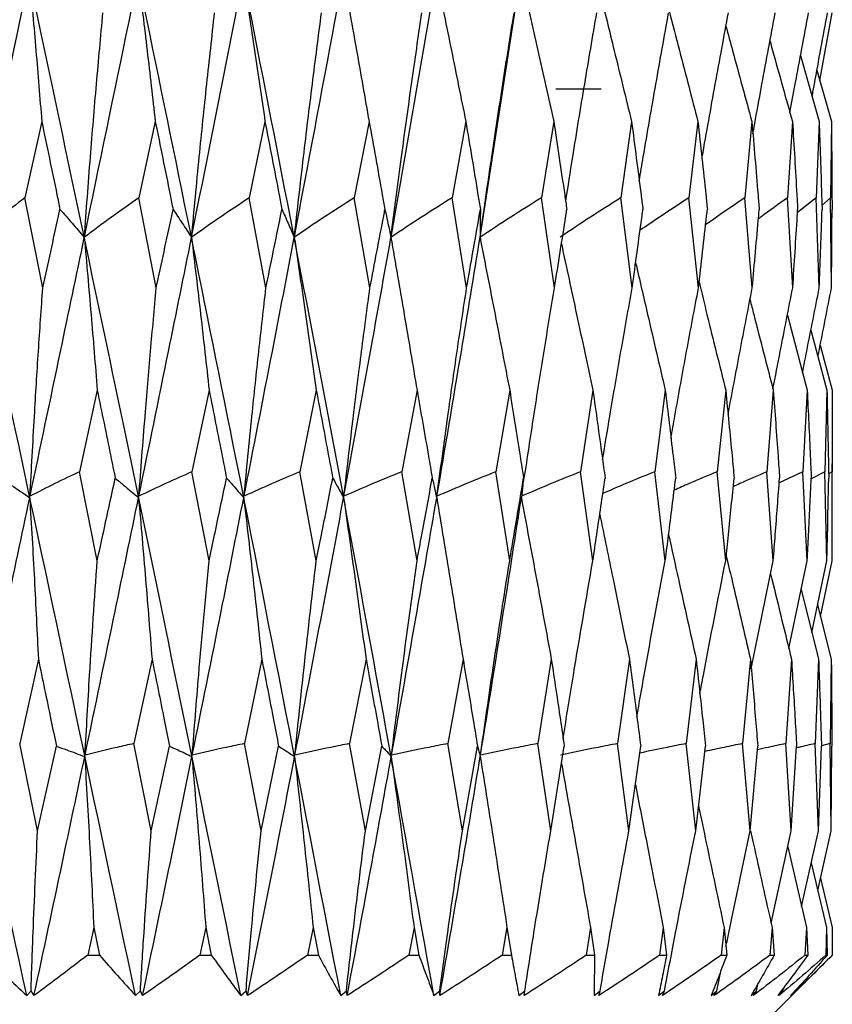
# Model space of a CAD drawing. Units: millimetres. Extents: x 9 to 289, y 13 to 197.
# Drawn here: x 193 to 195, y 178 to 181 of the extents above; entities that cross this region are included whole.
import ezdxf

# ---------------------------------------------------------------- set-up
doc = ezdxf.new("R2010")
doc.units = ezdxf.units.MM

msp = doc.modelspace()

# ---------------------------------------------------------------- linework, layer by layer
at = {"color": 7, "linetype": 'Continuous', "lineweight": 25}
for p, q in [((194.162367, 180.318376), (194.315193, 181.306016)), ((195.339072, 180.860843), (195.380955, 181.095979)), ((195.271778, 180.947427), (195.336306, 180.719474)), ((195.328804, 180.897312), (195.378876, 180.719474)), ((194.424546, 180.83265), (194.581876, 180.83265)), ((192.644869, 180.719474), (192.586559, 180.454927)), ((193.038064, 180.719474), (192.981215, 180.454927)), ((193.417757, 180.719474), (193.363264, 180.454927)), ((193.777959, 180.719474), (193.726682, 180.454927)), ((194.11299, 180.719474), (194.065737, 180.454927)), ((194.417566, 180.719474), (194.375083, 180.454927)), ((194.686884, 180.719474), (194.649841, 180.454927)), ((194.916697, 180.719474), (194.885677, 180.454927)), ((195.10338, 180.719474), (195.078873, 180.454927)), ((195.243989, 180.719474), (195.226382, 180.454927)), ((195.336306, 180.719474), (195.325876, 180.454927)), ((195.378876, 180.719474), (195.375788, 180.454927)), ((192.648485, 180.14371), (192.586559, 180.454927)), ((193.041585, 180.14371), (192.981215, 180.454927)), ((193.421127, 180.14371), (193.363264, 180.454927)), ((193.781126, 180.14371), (193.726682, 180.454927)), ((194.115903, 180.14371), (194.065737, 180.454927)), ((194.42018, 180.14371), (194.375083, 180.454927)), ((194.689157, 180.14371), (194.649841, 180.454927)), ((194.918593, 180.14371), (194.885677, 180.454927)), ((195.104869, 180.14371), (195.078873, 180.454927)), ((195.245048, 180.14371), (195.226382, 180.454927)), ((195.325876, 180.454927), (195.261288, 180.403985)), ((195.336919, 180.14371), (195.325876, 180.454927)), ((195.375788, 180.454927), (195.345994, 180.428702)), ((195.379033, 180.14371), (195.375788, 180.454927)), ((195.226313, 180.048683), (195.294941, 179.788824)), ((195.307865, 179.996803), (195.363244, 179.788824)), ((195.340178, 179.944727), (195.381375, 179.788824)), ((192.837035, 179.788824), (192.775511, 179.506618)), ((193.224439, 179.788824), (193.164934, 179.506618)), ((193.595402, 179.788824), (193.538855, 179.506618)), ((193.944072, 179.788824), (193.891375, 179.506618)), ((194.264952, 179.788824), (194.216935, 179.506618)), ((194.55298, 179.788824), (194.510401, 179.506618)), ((194.803614, 179.788824), (194.767145, 179.506618)), ((195.012902, 179.788824), (194.983117, 179.506618)), ((195.177544, 179.788824), (195.154913, 179.506618)), ((195.294941, 179.788824), (195.279821, 179.506618)), ((195.363244, 179.788824), (195.355874, 179.506618)), ((195.381375, 179.788824), (195.38187, 179.506618)), ((195.381876, 179.476698), (195.381876, 179.534025)), ((192.837008, 179.19867), (192.775511, 179.506618)), ((193.224413, 179.19867), (193.164934, 179.506618)), ((193.595377, 179.19867), (193.538855, 179.506618)), ((193.944049, 179.19867), (193.891375, 179.506618)), ((194.264931, 179.19867), (194.216935, 179.506618)), ((194.552961, 179.19867), (194.510401, 179.506618)), ((194.803598, 179.19867), (194.767145, 179.506618)), ((195.01289, 179.19867), (194.983117, 179.506618)), ((195.177534, 179.19867), (195.154913, 179.506618)), ((195.279821, 179.506618), (195.198104, 179.467752)), ((195.294935, 179.19867), (195.279821, 179.506618)), ((195.355874, 179.506618), (195.308977, 179.482235)), ((195.363241, 179.19867), (195.355874, 179.506618)), ((195.38187, 179.506618), (195.369203, 179.499226)), ((195.381375, 179.19867), (195.38187, 179.506618)), ((195.101384, 178.8239), (195.177534, 179.19867)), ((195.231641, 178.894123), (195.294935, 179.19867)), ((195.311239, 178.950078), (195.363241, 179.19867)), ((195.341285, 179.005226), (195.381375, 179.19867)), ((195.274146, 179.09864), (195.334285, 178.857774)), ((195.331183, 179.045421), (195.37834, 178.857774)), ((192.633101, 178.857774), (192.56853, 178.56549)), ((193.026602, 178.857774), (192.963609, 178.56549)), ((193.406781, 178.857774), (193.346359, 178.56549)), ((193.767643, 178.857774), (193.710745, 178.56549)), ((194.103496, 178.857774), (194.05102, 178.56549)), ((194.409044, 178.857774), (194.361817, 178.56549)), ((194.679468, 178.857774), (194.638236, 178.56549)), ((194.910504, 178.857774), (194.875916, 178.56549)), ((195.098508, 178.857774), (195.071109, 178.56549)), ((195.240515, 178.857774), (195.220738, 178.56549)), ((195.334285, 178.857774), (195.322441, 178.56549)), ((195.37834, 178.857774), (195.374617, 178.56549)), ((192.630412, 178.263872), (192.56853, 178.56549)), ((192.630412, 178.263872), (192.695537, 178.556427)), ((193.023982, 178.263872), (192.963609, 178.56549)), ((193.023982, 178.263872), (193.087352, 178.556427)), ((193.404272, 178.263872), (193.346359, 178.56549)), ((193.404272, 178.263872), (193.464888, 178.556427)), ((193.765283, 178.263872), (193.710745, 178.56549)), ((193.765283, 178.263872), (193.822189, 178.556427)), ((194.101324, 178.263872), (194.05102, 178.56549)), ((194.101324, 178.263872), (194.153622, 178.556427)), ((194.407093, 178.263872), (194.361817, 178.56549)), ((194.407093, 178.263872), (194.453959, 178.556427)), ((194.67777, 178.263872), (194.638236, 178.56549)), ((194.67777, 178.263872), (194.718464, 178.556427)), ((194.909085, 178.263872), (194.875916, 178.56549)), ((194.909085, 178.263872), (194.942966, 178.556427)), ((195.09739, 178.263872), (195.071109, 178.56549)), ((195.09739, 178.263872), (195.123923, 178.556427)), ((195.239715, 178.263872), (195.220738, 178.56549)), ((195.239715, 178.263872), (195.258483, 178.556427)), ((195.333817, 178.263872), (195.322441, 178.56549)), ((195.333817, 178.263872), (195.344523, 178.556427)), ((195.374617, 178.56549), (195.344479, 178.557762)), ((195.378211, 178.263872), (195.374617, 178.56549)), ((195.378211, 178.263872), (195.380685, 178.556427)), ((195.169952, 177.943577), (195.239715, 178.263872)), ((195.275315, 178.001387), (195.333817, 178.263872)), ((195.331705, 178.056655), (195.378211, 178.263872)), ((195.227518, 178.207872), (195.292076, 177.928981)), ((195.309016, 178.152596), (195.361898, 177.928981)), ((195.341178, 178.098864), (195.381568, 177.928981)), ((192.825013, 177.928981), (192.803872, 177.83265)), ((192.825013, 177.928981), (192.844822, 177.83265)), ((193.212824, 177.928981), (193.192384, 177.83265)), ((193.212824, 177.928981), (193.231959, 177.83265)), ((193.584377, 177.928981), (193.56496, 177.83265)), ((193.584377, 177.928981), (193.602536, 177.83265)), ((193.933811, 177.928981), (193.915724, 177.83265)), ((193.933811, 177.928981), (193.950709, 177.83265)), ((194.255616, 177.928981), (194.239144, 177.83265)), ((194.255616, 177.928981), (194.270986, 177.83265)), ((194.544718, 177.928981), (194.53012, 177.83265)), ((194.544718, 177.928981), (194.558316, 177.83265)), ((194.796556, 177.928981), (194.784063, 177.83265)), ((194.796556, 177.928981), (194.808169, 177.83265)), ((195.007158, 177.928981), (194.996967, 177.83265)), ((195.007158, 177.928981), (195.016603, 177.83265)), ((195.173205, 177.928981), (195.165476, 177.83265)), ((195.173205, 177.928981), (195.180332, 177.83265)), ((195.292076, 177.928981), (195.286932, 177.83265)), ((195.292076, 177.928981), (195.296774, 177.83265)), ((195.361898, 177.928981), (195.359419, 177.83265)), ((195.361898, 177.928981), (195.364092, 177.83265)), ((195.381568, 177.928981), (195.381795, 177.83265)), ((192.803872, 177.83265), (192.844822, 177.83265)), ((193.192384, 177.83265), (193.231959, 177.83265)), ((193.56496, 177.83265), (193.602536, 177.83265)), ((193.915724, 177.83265), (193.950709, 177.83265)), ((194.239144, 177.83265), (194.270986, 177.83265)), ((194.53012, 177.83265), (194.558316, 177.83265)), ((194.784063, 177.83265), (194.808169, 177.83265)), ((194.996967, 177.83265), (195.016603, 177.83265)), ((195.165476, 177.83265), (195.180332, 177.83265)), ((195.286932, 177.83265), (195.296774, 177.83265)), ((195.359419, 177.83265), (195.364092, 177.83265)), ((195.181876, 177.63265), (195.361996, 177.81277)), ((194.982551, 177.709012), (194.99738, 177.782106)), ((195.120001, 177.709012), (195.125755, 177.736135)), ((192.59285, 177.69265), (192.607825, 177.709012)), ((192.618033, 177.692759), (192.607825, 177.709012)), ((192.969654, 177.69265), (192.986323, 177.709012)), ((192.994212, 177.692759), (192.986323, 177.709012)), ((193.334035, 177.69265), (193.352134, 177.709012)), ((193.357579, 177.692759), (193.352134, 177.709012)), ((193.680245, 177.69265), (193.69949, 177.709012)), ((193.702405, 177.692759), (193.69949, 177.709012)), ((194.002826, 177.69265), (194.022912, 177.709012)), ((194.023251, 177.692759), (194.022912, 177.709012)), ((194.296688, 177.69265), (194.317299, 177.709012)), ((194.315058, 177.692759), (194.317299, 177.709012)), ((194.557199, 177.69265), (194.57801, 177.709012)), ((194.573223, 177.692759), (194.57801, 177.709012)), ((194.78025, 177.69265), (194.800933, 177.709012)), ((194.793675, 177.692759), (194.800933, 177.709012)), ((194.962323, 177.69265), (194.982551, 177.709012)), ((194.972938, 177.692759), (194.982551, 177.709012)), ((195.100546, 177.69265), (195.120001, 177.709012)), ((195.108183, 177.692759), (195.120001, 177.709012)), ((195.19274, 177.69265), (195.211115, 177.709012)), ((195.19728, 177.692759), (195.211115, 177.709012)), ((195.211115, 177.709012), (195.21356, 177.720224)), ((195.237452, 177.69265), (195.254456, 177.709012)), ((195.238821, 177.692759), (195.254456, 177.709012)), ((195.254456, 177.709012), (195.255081, 177.711844))]:
    msp.add_line(p, q, dxfattribs=at)
for points, knots in [([(192.027006, 180.318376), (192.132962, 180.816757), (192.321107, 181.701734), (192.510335, 182.586177), (192.592998, 182.97254)], [0, 0, 0, 0, 0.56315697, 1, 1, 1, 1]), ([(192.411504, 180.318376), (192.51695, 180.816757), (192.704191, 181.701734), (192.889056, 182.586177), (192.969813, 182.97254)], [0, 0, 0, 0, 0.56315697, 1, 1, 1, 1]), ([(192.79238, 180.318376), (192.895654, 180.816757), (193.079037, 181.701734), (193.256623, 182.586177), (193.334201, 182.97254)], [0, 0, 0, 0, 0.563156971, 1, 1, 1, 1]), ([(193.163629, 180.318376), (193.263101, 180.816757), (193.439734, 181.701734), (193.607242, 182.586177), (193.680416, 182.97254)], [0, 0, 0, 0, 0.56315697, 1, 1, 1, 1]), ([(193.519394, 180.318376), (193.613497, 180.816757), (193.780594, 181.701734), (193.935381, 182.586177), (194.002999, 182.97254)], [0, 0, 0, 0, 0.563156964, 1, 1, 1, 1]), ([(193.854067, 180.318376), (193.941315, 180.816757), (194.096241, 181.701734), (194.235867, 182.586177), (194.296861, 182.97254)], [0, 0, 0, 0, 0.563156976, 1, 1, 1, 1]), ([(192.59285, 177.69265), (192.451458, 178.346772), (192.197833, 179.520119), (191.946313, 180.694004), (191.835011, 181.213467)], [0, 0, 0, 0, 0.55748331, 1, 1, 1, 1]), ([(192.969654, 177.69265), (192.831154, 178.346772), (192.582715, 179.520119), (192.330758, 180.694004), (192.219263, 181.213467)], [0, 0, 0, 0, 0.55748331, 1, 1, 1, 1]), ([(192.602926, 181.213467), (192.610321, 181.130528), (192.625023, 180.965652), (192.63828, 180.801201), (192.644869, 180.719474)], [0, 0, 0, 0, 0.50303493, 1, 1, 1, 1]), ([(193.334035, 177.69265), (193.20061, 178.346772), (192.961276, 179.520119), (192.712856, 180.694004), (192.602926, 181.213467)], [0, 0, 0, 0, 0.55748331, 1, 1, 1, 1]), ([(192.979948, 181.213467), (192.989988, 181.130528), (193.009946, 180.965652), (193.02873, 180.801201), (193.038064, 180.719474)], [0, 0, 0, 0, 0.50303493, 1, 1, 1, 1]), ([(193.680245, 177.69265), (193.554, 178.346772), (193.327545, 179.520119), (193.086579, 180.694004), (192.979948, 181.213467)], [0, 0, 0, 0, 0.55748331, 1, 1, 1, 1]), ([(193.344384, 181.213467), (193.35691, 181.130528), (193.38181, 180.965652), (193.405823, 180.801201), (193.417757, 180.719474)], [0, 0, 0, 0, 0.50303493, 1, 1, 1, 1]), ([(194.002826, 177.69265), (193.885751, 178.346772), (193.675747, 179.520119), (193.446035, 180.694004), (193.344384, 181.213467)], [0, 0, 0, 0, 0.55748331, 1, 1, 1, 1]), ([(193.690486, 181.213467), (193.705301, 181.130528), (193.734751, 180.965652), (193.763615, 180.801201), (193.777959, 180.719474)], [0, 0, 0, 0, 0.50303496, 1, 1, 1, 1]), ([(194.012797, 181.213467), (194.029666, 181.130528), (194.063201, 180.965652), (194.096461, 180.801201), (194.11299, 180.719474)], [0, 0, 0, 0, 0.50303495, 1, 1, 1, 1]), ([(194.306233, 181.213467), (194.324891, 181.130528), (194.361982, 180.965652), (194.399113, 180.801201), (194.417566, 180.719474)], [0, 0, 0, 0, 0.50303495, 1, 1, 1, 1]), ([(194.57711, 181.168518), (194.593623, 181.100572), (194.630048, 180.950691), (194.666796, 180.801197), (194.686884, 180.719474)], [0, 0, 0, 0, 0.4533364, 1, 1, 1, 1]), ([(194.816315, 181.105634), (194.828406, 181.058661), (194.861583, 180.929759), (194.89528, 180.801191), (194.916697, 180.719474)], [0, 0, 0, 0, 0.36441271, 1, 1, 1, 1]), ([(192.79238, 180.318376), (192.799265, 180.411169), (192.812398, 180.588179), (192.833983, 180.847377), (192.849208, 181.013726), (192.856736, 181.095979)], [0, 0, 0, 0, 0.35774679, 0.6824316, 1, 1, 1, 1]), ([(193.163629, 180.318376), (193.172365, 180.411169), (193.189029, 180.588179), (193.215772, 180.847377), (193.234299, 181.013726), (193.243461, 181.095979)], [0, 0, 0, 0, 0.35774677, 0.68243156, 1, 1, 1, 1]), ([(193.519394, 180.318376), (193.529844, 180.411169), (193.549777, 180.588179), (193.581256, 180.847377), (193.602794, 181.013726), (193.613443, 181.095979)], [0, 0, 0, 0, 0.35774681, 0.68243158, 1, 1, 1, 1]), ([(193.854067, 180.318376), (193.866065, 180.411169), (193.888952, 180.588179), (193.924671, 180.847377), (193.948879, 181.013726), (193.960849, 181.095979)], [0, 0, 0, 0, 0.35774678, 0.68243159, 1, 1, 1, 1]), ([(194.162367, 180.318376), (194.175725, 180.411169), (194.201205, 180.588179), (194.240601, 180.847377), (194.267098, 181.013726), (194.2802, 181.095979)], [0, 0, 0, 0, 0.35774678, 0.68243157, 1, 1, 1, 1]), ([(194.458897, 180.441844), (194.466986, 180.493474), (194.488268, 180.629319), (194.524087, 180.847375), (194.552439, 181.013726), (194.566458, 181.095979)], [0, 0, 0, 0, 0.23660394, 0.62253126, 1, 1, 1, 1]), ([(194.713537, 180.513323), (194.718175, 180.541124), (194.736864, 180.653137), (194.77063, 180.847373), (194.800394, 181.013725), (194.815111, 181.095979)], [0, 0, 0, 0, 0.14302312, 0.57625933, 1, 1, 1, 1]), ([(194.930524, 180.590885), (194.930864, 180.59283), (194.9459, 180.678982), (194.976356, 180.847369), (195.007056, 181.013724), (195.022236, 181.095979)], [0, 0, 0, 0, 0.01154201, 0.51124716, 1, 1, 1, 1]), ([(195.106941, 180.677118), (195.117398, 180.734483), (195.142862, 180.87417), (195.169102, 181.013731), (195.184566, 181.095979)], [0, 0, 0, 0, 0.41066538, 1, 1, 1, 1]), ([(195.235283, 180.75055), (195.241314, 180.783433), (195.262443, 180.898635), (195.284081, 181.013734), (195.299542, 181.095979)], [0, 0, 0, 0, 0.285437564, 1, 1, 1, 1]), ([(195.31199, 180.805373), (195.314642, 180.81998), (195.332237, 180.916902), (195.350143, 181.013737), (195.365351, 181.095979)], [0, 0, 0, 0, 0.150703301, 1, 1, 1, 1]), ([(195.013705, 181.0496), (195.021281, 181.021313), (195.050798, 180.911106), (195.08096, 180.801183), (195.10338, 180.719474)], [0, 0, 0, 0, 0.25666865, 1, 1, 1, 1]), ([(195.166212, 180.997772), (195.169231, 180.986767), (195.194715, 180.89385), (195.220903, 180.801173), (195.243989, 180.719474)], [0, 0, 0, 0, 0.1184476, 1, 1, 1, 1]), ([(192.644869, 180.719474), (192.662432, 180.634911), (192.68352, 180.533381), (192.704539, 180.431847), (192.708052, 180.414879)], [0, 0, 0, 0, 0.83288498, 1, 1, 1, 1]), ([(193.038064, 180.719474), (193.055158, 180.634911), (193.075682, 180.533381), (193.096098, 180.431847), (193.09951, 180.414879)], [0, 0, 0, 0, 0.83288498, 1, 1, 1, 1]), ([(193.417757, 180.719474), (193.434111, 180.634911), (193.453748, 180.533381), (193.473239, 180.431847), (193.476496, 180.414879)], [0, 0, 0, 0, 0.83288505, 1, 1, 1, 1]), ([(193.777959, 180.719474), (193.793316, 180.634911), (193.811755, 180.533381), (193.830015, 180.431847), (193.833066, 180.414879)], [0, 0, 0, 0, 0.83288501, 1, 1, 1, 1]), ([(194.11299, 180.719474), (194.127108, 180.634911), (194.144058, 180.533381), (194.160798, 180.431847), (194.163596, 180.414879)], [0, 0, 0, 0, 0.832884928, 1, 1, 1, 1]), ([(194.417566, 180.719474), (194.430222, 180.634911), (194.445417, 180.533381), (194.460373, 180.431847), (194.462872, 180.414879)], [0, 0, 0, 0, 0.83288496, 1, 1, 1, 1]), ([(194.686884, 180.719474), (194.697878, 180.634911), (194.711078, 180.533381), (194.724014, 180.431847), (194.726176, 180.414879)], [0, 0, 0, 0, 0.83288495, 1, 1, 1, 1]), ([(194.916697, 180.719474), (194.925856, 180.634911), (194.936853, 180.533381), (194.947565, 180.431847), (194.949355, 180.414879)], [0, 0, 0, 0, 0.83288505, 1, 1, 1, 1]), ([(195.10338, 180.719474), (195.110559, 180.634911), (195.119179, 180.533381), (195.127499, 180.431847), (195.128889, 180.414879)], [0, 0, 0, 0, 0.83288499, 1, 1, 1, 1]), ([(195.243989, 180.719474), (195.249075, 180.634911), (195.255183, 180.533381), (195.260978, 180.431847), (195.261947, 180.414879)], [0, 0, 0, 0, 0.83288501, 1, 1, 1, 1]), ([(195.336306, 180.719474), (195.33922, 180.634911), (195.342718, 180.533381), (195.345898, 180.431847), (195.34643, 180.414879)], [0, 0, 0, 0, 0.83288499, 1, 1, 1, 1]), ([(195.378876, 180.719474), (195.379572, 180.634911), (195.380406, 180.533381), (195.38092, 180.431847), (195.381006, 180.414879)], [0, 0, 0, 0, 0.832885, 1, 1, 1, 1]), ([(192.586559, 180.454927), (192.557192, 180.432907), (192.498084, 180.388586), (192.440485, 180.341878), (192.411504, 180.318376)], [0, 0, 0, 0, 0.49684453, 1, 1, 1, 1]), ([(192.981215, 180.454927), (192.949552, 180.432907), (192.885825, 180.388586), (192.823659, 180.341878), (192.79238, 180.318376)], [0, 0, 0, 0, 0.49684434, 1, 1, 1, 1]), ([(193.363264, 180.454927), (193.329806, 180.432907), (193.262464, 180.388586), (193.196712, 180.341878), (193.163629, 180.318376)], [0, 0, 0, 0, 0.49684446, 1, 1, 1, 1]), ([(193.726682, 180.454927), (193.691956, 180.432907), (193.622062, 180.388586), (193.553761, 180.341878), (193.519394, 180.318376)], [0, 0, 0, 0, 0.49684423, 1, 1, 1, 1]), ([(194.065737, 180.454927), (194.030291, 180.432907), (193.958948, 180.388586), (193.889174, 180.341878), (193.854067, 180.318376)], [0, 0, 0, 0, 0.496844264, 1, 1, 1, 1]), ([(194.375083, 180.454927), (194.339475, 180.432907), (194.267807, 180.388586), (194.197662, 180.341878), (194.162367, 180.318376)], [0, 0, 0, 0, 0.49684449, 1, 1, 1, 1]), ([(194.649841, 180.454927), (194.614633, 180.432907), (194.543771, 180.388586), (194.474359, 180.341878), (194.439434, 180.318376)], [0, 0, 0, 0, 0.49684455, 1, 1, 1, 1]), ([(194.885677, 180.454927), (194.851402, 180.432948), (194.794431, 180.396417), (194.738581, 180.357913), (194.716333, 180.342574)], [0, 0, 0, 0, 0.60163983, 1, 1, 1, 1]), ([(195.078873, 180.454927), (195.046071, 180.432995), (195.000524, 180.402542), (194.955833, 180.370441), (194.943327, 180.361458)], [0, 0, 0, 0, 0.72018326, 1, 1, 1, 1]), ([(195.226382, 180.454927), (195.195561, 180.433072), (195.161885, 180.409193), (195.128808, 180.384016), (195.126004, 180.381881)], [0, 0, 0, 0, 0.91520488, 1, 1, 1, 1]), ([(192.648485, 180.14371), (192.666731, 180.226696), (192.686606, 180.317085), (192.706428, 180.407476), (192.708052, 180.414879)], [0, 0, 0, 0, 0.91809421, 1, 1, 1, 1]), ([(192.708052, 180.414879), (192.722025, 180.399168), (192.750146, 180.367549), (192.77816, 180.334432), (192.792254, 180.31777)], [0, 0, 0, 0, 0.49687792, 1, 1, 1, 1]), ([(193.041585, 180.14371), (193.05934, 180.226696), (193.07868, 180.317085), (193.097933, 180.407476), (193.09951, 180.414879)], [0, 0, 0, 0, 0.91809416, 1, 1, 1, 1]), ([(193.09951, 180.414879), (193.110109, 180.399168), (193.13144, 180.367549), (193.152773, 180.334432), (193.163507, 180.31777)], [0, 0, 0, 0, 0.49687818, 1, 1, 1, 1]), ([(193.421127, 180.14371), (193.438112, 180.226696), (193.456611, 180.317085), (193.474991, 180.407476), (193.476496, 180.414879)], [0, 0, 0, 0, 0.91809421, 1, 1, 1, 1]), ([(193.476496, 180.414879), (193.483554, 180.399168), (193.497759, 180.367549), (193.512075, 180.334432), (193.519278, 180.31777)], [0, 0, 0, 0, 0.49687749, 1, 1, 1, 1]), ([(193.781126, 180.14371), (193.797071, 180.226696), (193.81444, 180.317085), (193.831656, 180.407476), (193.833066, 180.414879)], [0, 0, 0, 0, 0.91809426, 1, 1, 1, 1]), ([(193.833066, 180.414879), (193.836471, 180.399168), (193.843325, 180.367549), (193.850399, 180.334432), (193.853959, 180.31777)], [0, 0, 0, 0, 0.4968779, 1, 1, 1, 1]), ([(194.115903, 180.14371), (194.130558, 180.226696), (194.14652, 180.317085), (194.162303, 180.407476), (194.163596, 180.414879)], [0, 0, 0, 0, 0.91809407, 1, 1, 1, 1]), ([(194.163596, 180.414879), (194.163295, 180.399168), (194.162689, 180.367549), (194.162409, 180.334432), (194.162269, 180.31777)], [0, 0, 0, 0, 0.49687759, 1, 1, 1, 1]), ([(194.42018, 180.14371), (194.433313, 180.226696), (194.447618, 180.317085), (194.461717, 180.407476), (194.462872, 180.414879)], [0, 0, 0, 0, 0.91809409, 1, 1, 1, 1]), ([(194.689157, 180.14371), (194.700562, 180.226696), (194.712984, 180.317085), (194.725177, 180.407476), (194.726176, 180.414879)], [0, 0, 0, 0, 0.91809408, 1, 1, 1, 1]), ([(194.918593, 180.14371), (194.928089, 180.226696), (194.938433, 180.317085), (194.948528, 180.407476), (194.949355, 180.414879)], [0, 0, 0, 0, 0.91809427, 1, 1, 1, 1]), ([(195.104869, 180.14371), (195.112307, 180.226696), (195.120409, 180.317085), (195.128247, 180.407476), (195.128889, 180.414879)], [0, 0, 0, 0, 0.918094139, 1, 1, 1, 1]), ([(195.245048, 180.14371), (195.25031, 180.226696), (195.256042, 180.317085), (195.2615, 180.407476), (195.261947, 180.414879)], [0, 0, 0, 0, 0.91809421, 1, 1, 1, 1]), ([(195.336919, 180.14371), (195.339922, 180.226696), (195.343194, 180.317085), (195.346185, 180.407476), (195.34643, 180.414879)], [0, 0, 0, 0, 0.91809417, 1, 1, 1, 1]), ([(195.379033, 180.14371), (195.379731, 180.226696), (195.380491, 180.317085), (195.380967, 180.407476), (195.381006, 180.414879)], [0, 0, 0, 0, 0.91809418, 1, 1, 1, 1]), ([(192.604402, 179.421846), (192.639608, 179.588979), (192.702515, 179.887611), (192.764819, 180.186262), (192.792254, 180.31777)], [0, 0, 0, 0, 0.55965963, 1, 1, 1, 1]), ([(192.792254, 180.31777), (192.800165, 180.228911), (192.81588, 180.052385), (192.830015, 179.876282), (192.837035, 179.788824)], [0, 0, 0, 0, 0.50337256, 1, 1, 1, 1]), ([(192.981145, 179.421846), (193.015426, 179.588979), (193.07668, 179.887611), (193.136962, 180.186262), (193.163507, 180.31777)], [0, 0, 0, 0, 0.55965963, 1, 1, 1, 1]), ([(193.163507, 180.31777), (193.174054, 180.228911), (193.195007, 180.052385), (193.214673, 179.876282), (193.224439, 179.788824)], [0, 0, 0, 0, 0.50337254, 1, 1, 1, 1]), ([(193.345283, 179.421846), (193.378099, 179.588979), (193.436735, 179.887611), (193.494043, 180.186262), (193.519278, 180.31777)], [0, 0, 0, 0, 0.55965962, 1, 1, 1, 1]), ([(193.519278, 180.31777), (193.532296, 180.228911), (193.558157, 180.052385), (193.583043, 179.876282), (193.595402, 179.788824)], [0, 0, 0, 0, 0.503372596, 1, 1, 1, 1]), ([(193.691073, 179.421846), (193.721906, 179.588979), (193.776999, 179.887611), (193.830431, 180.186262), (193.853959, 180.31777)], [0, 0, 0, 0, 0.55965962, 1, 1, 1, 1]), ([(193.853959, 180.31777), (193.869241, 180.228911), (193.899601, 180.052385), (193.929315, 179.876282), (193.944072, 179.788824)], [0, 0, 0, 0, 0.50337256, 1, 1, 1, 1]), ([(194.013062, 179.421846), (194.041426, 179.588979), (194.092107, 179.887611), (194.140819, 180.186262), (194.162269, 180.31777)], [0, 0, 0, 0, 0.55965963, 1, 1, 1, 1]), ([(194.162269, 180.31777), (194.179575, 180.228911), (194.213957, 180.052385), (194.24803, 179.876282), (194.264952, 179.788824)], [0, 0, 0, 0, 0.50337255, 1, 1, 1, 1]), ([(194.444109, 180.295581), (194.46158, 180.214123), (194.497853, 180.044999), (194.53416, 179.876281), (194.55298, 179.788824)], [0, 0, 0, 0, 0.48164481, 1, 1, 1, 1]), ([(194.701013, 180.230467), (194.714806, 180.170726), (194.748838, 180.023324), (194.783187, 179.876275), (194.803614, 179.788824)], [0, 0, 0, 0, 0.4052932, 1, 1, 1, 1]), ([(192.604402, 179.421846), (192.609314, 179.514456), (192.618194, 179.681894), (192.633105, 179.922504), (192.643393, 180.070468), (192.648485, 180.14371)], [0, 0, 0, 0, 0.38461393, 0.69538415, 1, 1, 1, 1]), ([(192.981145, 179.421846), (192.988146, 179.514456), (193.000805, 179.681894), (193.021171, 179.922504), (193.034826, 180.070468), (193.041585, 180.14371)], [0, 0, 0, 0, 0.38461394, 0.69538413, 1, 1, 1, 1]), ([(193.345283, 179.421846), (193.354264, 179.514456), (193.370502, 179.681894), (193.396001, 179.922504), (193.412808, 180.070468), (193.421127, 180.14371)], [0, 0, 0, 0, 0.38461395, 0.69538414, 1, 1, 1, 1]), ([(193.691073, 179.421846), (193.701892, 179.514456), (193.721453, 179.681894), (193.751683, 179.922504), (193.771377, 180.070468), (193.781126, 180.14371)], [0, 0, 0, 0, 0.38461395, 0.69538411, 1, 1, 1, 1]), ([(194.013062, 179.421846), (194.025548, 179.514456), (194.048124, 179.681894), (194.082609, 179.922504), (194.104879, 180.070468), (194.115903, 180.14371)], [0, 0, 0, 0, 0.38461394, 0.69538414, 1, 1, 1, 1]), ([(194.31558, 179.483664), (194.326443, 179.555664), (194.348593, 179.702491), (194.383569, 179.922503), (194.408058, 180.070468), (194.42018, 180.14371)], [0, 0, 0, 0, 0.327013657, 0.666872013, 1, 1, 1, 1]), ([(194.586609, 179.547629), (194.594948, 179.598303), (194.6156, 179.723804), (194.649808, 179.922502), (194.676129, 180.070467), (194.689157, 180.14371)], [0, 0, 0, 0, 0.25484371, 0.6311479, 1, 1, 1, 1]), ([(194.823299, 179.623161), (194.82778, 179.648655), (194.845413, 179.748972), (194.877134, 179.9225), (194.904866, 180.070466), (194.918593, 180.14371)], [0, 0, 0, 0, 0.14680291, 0.57766778, 1, 1, 1, 1]), ([(194.920756, 180.162749), (194.929815, 180.125591), (194.960243, 180.00078), (194.991178, 179.876268), (195.012902, 179.788824)], [0, 0, 0, 0, 0.29771365, 1, 1, 1, 1]), ([(195.020961, 179.70511), (195.034686, 179.77807), (195.062201, 179.924333), (195.090624, 180.07047), (195.104869, 180.14371)], [0, 0, 0, 0, 0.49882514, 1, 1, 1, 1]), ([(195.176415, 179.793201), (195.184823, 179.836791), (195.207368, 179.953682), (195.230526, 180.070473), (195.245048, 180.14371)], [0, 0, 0, 0, 0.37291548, 1, 1, 1, 1]), ([(195.278936, 179.849428), (195.283768, 179.874273), (195.302856, 179.972417), (195.322355, 180.070475), (195.336919, 180.14371)], [0, 0, 0, 0, 0.25315167, 1, 1, 1, 1]), ([(195.332398, 179.904669), (195.333639, 179.911099), (195.349026, 179.990823), (195.36466, 180.070479), (195.379033, 180.14371)], [0, 0, 0, 0, 0.08065254, 1, 1, 1, 1]), ([(195.096904, 180.102534), (195.101227, 180.085455), (195.127728, 179.980731), (195.154847, 179.876258), (195.177544, 179.788824)], [0, 0, 0, 0, 0.16309421, 1, 1, 1, 1]), ([(192.837035, 179.788824), (192.852621, 179.712752), (192.873411, 179.611288), (192.894128, 179.509823), (192.899313, 179.484431)], [0, 0, 0, 0, 0.74974872, 1, 1, 1, 1]), ([(193.224439, 179.788824), (193.239487, 179.712752), (193.259557, 179.611288), (193.279517, 179.509823), (193.284512, 179.484431)], [0, 0, 0, 0, 0.74974871, 1, 1, 1, 1]), ([(193.595402, 179.788824), (193.609673, 179.712752), (193.628707, 179.611288), (193.647596, 179.509823), (193.652322, 179.484431)], [0, 0, 0, 0, 0.7497487, 1, 1, 1, 1]), ([(193.944072, 179.788824), (193.957342, 179.712752), (193.975041, 179.611288), (193.992559, 179.509823), (193.996943, 179.484431)], [0, 0, 0, 0, 0.74974867, 1, 1, 1, 1]), ([(194.264952, 179.788824), (194.27701, 179.712752), (194.293094, 179.611288), (194.308966, 179.509823), (194.312938, 179.484431)], [0, 0, 0, 0, 0.74974872, 1, 1, 1, 1]), ([(194.55298, 179.788824), (194.563638, 179.712752), (194.577853, 179.611288), (194.591828, 179.509823), (194.595326, 179.484431)], [0, 0, 0, 0, 0.74974873, 1, 1, 1, 1]), ([(194.803614, 179.788824), (194.812703, 179.712752), (194.824826, 179.611288), (194.836684, 179.509823), (194.839652, 179.484431)], [0, 0, 0, 0, 0.749748667, 1, 1, 1, 1]), ([(195.012902, 179.788824), (195.020279, 179.712752), (195.030118, 179.611288), (195.039672, 179.509823), (195.042063, 179.484431)], [0, 0, 0, 0, 0.749748693, 1, 1, 1, 1]), ([(195.177544, 179.788824), (195.183091, 179.712752), (195.190491, 179.611288), (195.197591, 179.509823), (195.199367, 179.484431)], [0, 0, 0, 0, 0.7497487, 1, 1, 1, 1]), ([(195.294941, 179.788824), (195.298573, 179.712752), (195.303417, 179.611288), (195.307949, 179.509823), (195.309084, 179.484431)], [0, 0, 0, 0, 0.749748728, 1, 1, 1, 1]), ([(195.363244, 179.788824), (195.364902, 179.712752), (195.367114, 179.611288), (195.369009, 179.509823), (195.369483, 179.484431)], [0, 0, 0, 0, 0.74974871, 1, 1, 1, 1]), ([(192.775511, 179.506618), (192.747019, 179.49302), (192.689611, 179.465621), (192.632945, 179.43651), (192.604402, 179.421846)], [0, 0, 0, 0, 0.49628985, 1, 1, 1, 1]), ([(193.164934, 179.506618), (193.134342, 179.49302), (193.072699, 179.465622), (193.011814, 179.43651), (192.981145, 179.421846)], [0, 0, 0, 0, 0.49629017, 1, 1, 1, 1]), ([(193.538855, 179.506618), (193.506643, 179.49302), (193.441738, 179.465622), (193.377593, 179.43651), (193.345283, 179.421846)], [0, 0, 0, 0, 0.49629031, 1, 1, 1, 1]), ([(193.891375, 179.506618), (193.858052, 179.49302), (193.790909, 179.465621), (193.724516, 179.43651), (193.691073, 179.421846)], [0, 0, 0, 0, 0.49628987, 1, 1, 1, 1]), ([(194.216935, 179.506618), (194.183027, 179.49302), (194.114704, 179.465622), (194.04711, 179.43651), (194.013062, 179.421846)], [0, 0, 0, 0, 0.49629031, 1, 1, 1, 1]), ([(194.510401, 179.506618), (194.476442, 179.49302), (194.408017, 179.465622), (194.340288, 179.43651), (194.306173, 179.421846)], [0, 0, 0, 0, 0.49629078, 1, 1, 1, 1]), ([(194.767145, 179.506618), (194.733664, 179.493037), (194.67349, 179.468629), (194.613898, 179.442692), (194.587462, 179.431187)], [0, 0, 0, 0, 0.55639027, 1, 1, 1, 1]), ([(194.983117, 179.506618), (194.950641, 179.493064), (194.900861, 179.47229), (194.851537, 179.450212), (194.834392, 179.442539)], [0, 0, 0, 0, 0.65240655, 1, 1, 1, 1]), ([(195.154913, 179.506618), (195.12395, 179.493106), (195.085191, 179.476192), (195.046765, 179.458215), (195.039037, 179.454599)], [0, 0, 0, 0, 0.79887641, 1, 1, 1, 1]), ([(192.502799, 179.484431), (192.514811, 179.476547), (192.548333, 179.454545), (192.581789, 179.431322), (192.603257, 179.41642)], [0, 0, 0, 0, 0.35831023, 1, 1, 1, 1]), ([(192.837008, 179.19867), (192.843539, 179.228546), (192.864361, 179.323796), (192.885088, 179.419053), (192.899313, 179.484431)], [0, 0, 0, 0, 0.31366269, 1, 1, 1, 1]), ([(192.899313, 179.484431), (192.908954, 179.476547), (192.935861, 179.454545), (192.962765, 179.431322), (192.980028, 179.41642)], [0, 0, 0, 0, 0.35831074, 1, 1, 1, 1]), ([(193.224413, 179.19867), (193.23072, 179.228546), (193.250828, 179.323796), (193.270803, 179.419053), (193.284512, 179.484431)], [0, 0, 0, 0, 0.313662763, 1, 1, 1, 1]), ([(193.284512, 179.484431), (193.291631, 179.476547), (193.311498, 179.454545), (193.331426, 179.431322), (193.344213, 179.41642)], [0, 0, 0, 0, 0.358309896, 1, 1, 1, 1]), ([(193.595377, 179.19867), (193.60136, 179.228546), (193.620437, 179.323796), (193.639345, 179.419053), (193.652322, 179.484431)], [0, 0, 0, 0, 0.31366273, 1, 1, 1, 1]), ([(193.652322, 179.484431), (193.656806, 179.476547), (193.669321, 179.454545), (193.681957, 179.431322), (193.690066, 179.41642)], [0, 0, 0, 0, 0.35831066, 1, 1, 1, 1]), ([(193.944049, 179.19867), (193.949615, 179.228546), (193.967359, 179.323796), (193.984902, 179.419053), (193.996943, 179.484431)], [0, 0, 0, 0, 0.31366264, 1, 1, 1, 1]), ([(193.996943, 179.484431), (193.998721, 179.476547), (194.003685, 179.454545), (194.008832, 179.431322), (194.012134, 179.41642)], [0, 0, 0, 0, 0.35830961, 1, 1, 1, 1]), ([(194.264931, 179.19867), (194.269991, 179.228546), (194.286123, 179.323796), (194.302025, 179.419053), (194.312938, 179.484431)], [0, 0, 0, 0, 0.31366281, 1, 1, 1, 1]), ([(194.312938, 179.484431), (194.311983, 179.476547), (194.309319, 179.454545), (194.306894, 179.431322), (194.305338, 179.41642)], [0, 0, 0, 0, 0.358310546, 1, 1, 1, 1]), ([(194.552961, 179.19867), (194.557436, 179.228546), (194.571702, 179.323796), (194.585711, 179.419053), (194.595326, 179.484431)], [0, 0, 0, 0, 0.31366273, 1, 1, 1, 1]), ([(194.803598, 179.19867), (194.807417, 179.228546), (194.819591, 179.323796), (194.831487, 179.419053), (194.839652, 179.484431)], [0, 0, 0, 0, 0.31366276, 1, 1, 1, 1]), ([(195.01289, 179.19867), (195.015992, 179.228546), (195.025882, 179.323796), (195.035477, 179.419053), (195.042063, 179.484431)], [0, 0, 0, 0, 0.31366265, 1, 1, 1, 1]), ([(195.177534, 179.19867), (195.179871, 179.228546), (195.187322, 179.323796), (195.194465, 179.419053), (195.199367, 179.484431)], [0, 0, 0, 0, 0.31366272, 1, 1, 1, 1]), ([(195.294935, 179.19867), (195.29647, 179.228546), (195.301364, 179.323796), (195.305942, 179.419053), (195.309084, 179.484431)], [0, 0, 0, 0, 0.3136627, 1, 1, 1, 1]), ([(195.363241, 179.19867), (195.36395, 179.228546), (195.36621, 179.323796), (195.368151, 179.419053), (195.369483, 179.484431)], [0, 0, 0, 0, 0.3136627, 1, 1, 1, 1]), ([(192.414066, 178.525634), (192.449474, 178.691592), (192.51282, 178.988493), (192.575578, 179.285451), (192.603257, 179.41642)], [0, 0, 0, 0, 0.55896545, 1, 1, 1, 1]), ([(192.603257, 179.41642), (192.608771, 179.322399), (192.619705, 179.13598), (192.628662, 178.94997), (192.633101, 178.857774)], [0, 0, 0, 0, 0.50435143, 1, 1, 1, 1]), ([(192.794802, 178.525634), (192.829573, 178.691592), (192.891778, 178.988493), (192.953019, 179.285451), (192.980028, 179.41642)], [0, 0, 0, 0, 0.55896546, 1, 1, 1, 1]), ([(192.980028, 179.41642), (192.988285, 179.322399), (193.004654, 179.135979), (193.019328, 178.94997), (193.026602, 178.857774)], [0, 0, 0, 0, 0.5043514, 1, 1, 1, 1]), ([(193.165873, 178.525634), (193.199457, 178.691592), (193.259539, 178.988493), (193.318298, 179.285451), (193.344213, 179.41642)], [0, 0, 0, 0, 0.55896546, 1, 1, 1, 1]), ([(193.344213, 179.41642), (193.35508, 179.322399), (193.376628, 179.135979), (193.396788, 178.94997), (193.406781, 178.857774)], [0, 0, 0, 0, 0.50435141, 1, 1, 1, 1]), ([(193.521425, 178.525634), (193.553293, 178.691592), (193.610305, 178.988493), (193.665655, 179.285451), (193.690066, 179.41642)], [0, 0, 0, 0, 0.55896546, 1, 1, 1, 1]), ([(193.690066, 179.41642), (193.703373, 179.322399), (193.729759, 179.135979), (193.755088, 178.94997), (193.767643, 178.857774)], [0, 0, 0, 0, 0.5043514, 1, 1, 1, 1]), ([(193.855851, 178.525634), (193.885501, 178.691592), (193.938544, 178.988493), (193.989612, 179.285451), (194.012134, 179.41642)], [0, 0, 0, 0, 0.558965493, 1, 1, 1, 1]), ([(194.012134, 179.41642), (194.027672, 179.322399), (194.058479, 179.135979), (194.088578, 178.94997), (194.103496, 178.857774)], [0, 0, 0, 0, 0.5043514, 1, 1, 1, 1]), ([(194.163879, 178.525634), (194.190842, 178.691592), (194.239079, 178.988493), (194.28506, 179.285451), (194.305338, 179.41642)], [0, 0, 0, 0, 0.55896545, 1, 1, 1, 1]), ([(194.305338, 179.41642), (194.322861, 179.322399), (194.357604, 179.13598), (194.391997, 178.94997), (194.409044, 178.857774)], [0, 0, 0, 0, 0.50435143, 1, 1, 1, 1]), ([(194.576803, 179.359008), (194.592118, 179.284135), (194.626334, 179.116866), (194.660562, 178.949966), (194.679468, 178.857774)], [0, 0, 0, 0, 0.44762525, 1, 1, 1, 1]), ([(194.815149, 179.289268), (194.826484, 179.237652), (194.85811, 179.093648), (194.890027, 178.94996), (194.910504, 178.857774)], [0, 0, 0, 0, 0.3584319, 1, 1, 1, 1]), ([(192.794802, 178.525634), (192.799859, 178.618017), (192.812147, 178.842521), (192.827797, 179.066725), (192.837008, 179.19867)], [0, 0, 0, 0, 0.41149866, 1, 1, 1, 1]), ([(193.165873, 178.525634), (193.173163, 178.618017), (193.19088, 178.842521), (193.21199, 179.066725), (193.224413, 179.19867)], [0, 0, 0, 0, 0.411498678, 1, 1, 1, 1]), ([(193.521425, 178.525634), (193.530834, 178.618017), (193.553699, 178.842521), (193.579936, 179.066725), (193.595377, 179.19867)], [0, 0, 0, 0, 0.41149861, 1, 1, 1, 1]), ([(193.855851, 178.525634), (193.867231, 178.618017), (193.894885, 178.842521), (193.925835, 179.066725), (193.944049, 179.19867)], [0, 0, 0, 0, 0.41149867, 1, 1, 1, 1]), ([(194.163879, 178.525634), (194.177049, 178.618017), (194.209055, 178.842521), (194.24423, 179.066725), (194.264931, 179.19867)], [0, 0, 0, 0, 0.41149869, 1, 1, 1, 1]), ([(194.449973, 178.58335), (194.461671, 178.656489), (194.494502, 178.861746), (194.530068, 179.066728), (194.552961, 179.19867)], [0, 0, 0, 0, 0.35632929, 1, 1, 1, 1]), ([(194.705281, 178.65904), (194.71366, 178.706943), (194.74515, 178.886958), (194.778859, 179.066734), (194.803598, 179.19867)], [0, 0, 0, 0, 0.26610616, 1, 1, 1, 1]), ([(194.92344, 178.738269), (194.927463, 178.759758), (194.956219, 178.913352), (194.986686, 179.066741), (195.01289, 179.19867)], [0, 0, 0, 0, 0.13990899, 1, 1, 1, 1]), ([(195.01468, 179.21597), (195.020968, 179.188796), (195.048632, 179.069242), (195.076768, 178.949951), (195.098508, 178.857774)], [0, 0, 0, 0, 0.22729505, 1, 1, 1, 1]), ([(195.168378, 179.153608), (195.169908, 179.147225), (195.193583, 179.048474), (195.217833, 178.94994), (195.240515, 178.857774)], [0, 0, 0, 0, 0.06463165, 1, 1, 1, 1]), ([(192.633101, 178.857774), (192.64766, 178.787559), (192.668489, 178.68711), (192.689279, 178.586662), (192.695537, 178.556427)], [0, 0, 0, 0, 0.699003264, 1, 1, 1, 1]), ([(193.026602, 178.857774), (193.04078, 178.787559), (193.061064, 178.68711), (193.08127, 178.586662), (193.087352, 178.556427)], [0, 0, 0, 0, 0.699003247, 1, 1, 1, 1]), ([(193.406781, 178.857774), (193.420355, 178.787559), (193.439773, 178.68711), (193.459077, 178.586662), (193.464888, 178.556427)], [0, 0, 0, 0, 0.69900328, 1, 1, 1, 1]), ([(193.767643, 178.857774), (193.780398, 178.787559), (193.798645, 178.68711), (193.816742, 178.586662), (193.822189, 178.556427)], [0, 0, 0, 0, 0.69900326, 1, 1, 1, 1]), ([(194.103496, 178.857774), (194.115231, 178.787559), (194.132019, 178.68711), (194.148624, 178.586662), (194.153622, 178.556427)], [0, 0, 0, 0, 0.69900329, 1, 1, 1, 1]), ([(194.409044, 178.857774), (194.419574, 178.787559), (194.434638, 178.68711), (194.449489, 178.586662), (194.453959, 178.556427)], [0, 0, 0, 0, 0.69900324, 1, 1, 1, 1]), ([(194.679468, 178.857774), (194.688627, 178.787559), (194.70173, 178.68711), (194.714592, 178.586662), (194.718464, 178.556427)], [0, 0, 0, 0, 0.69900325, 1, 1, 1, 1]), ([(194.910504, 178.857774), (194.918148, 178.787559), (194.929082, 178.68711), (194.939754, 178.586662), (194.942966, 178.556427)], [0, 0, 0, 0, 0.699003206, 1, 1, 1, 1]), ([(195.098508, 178.857774), (195.104515, 178.787559), (195.113109, 178.68711), (195.121421, 178.586662), (195.123923, 178.556427)], [0, 0, 0, 0, 0.69900325, 1, 1, 1, 1]), ([(195.240515, 178.857774), (195.244791, 178.787559), (195.250909, 178.68711), (195.25673, 178.586662), (195.258483, 178.556427)], [0, 0, 0, 0, 0.69900325, 1, 1, 1, 1]), ([(195.334285, 178.857774), (195.336763, 178.787559), (195.340308, 178.68711), (195.343548, 178.586662), (195.344523, 178.556427)], [0, 0, 0, 0, 0.69900325, 1, 1, 1, 1]), ([(195.37834, 178.857774), (195.378981, 178.787559), (195.379897, 178.68711), (195.380503, 178.586662), (195.380685, 178.556427)], [0, 0, 0, 0, 0.69900326, 1, 1, 1, 1]), ([(192.695537, 178.556427), (192.707422, 178.552221), (192.740136, 178.540642), (192.772877, 178.528337), (192.793724, 178.520502)], [0, 0, 0, 0, 0.36327922, 1, 1, 1, 1]), ([(192.963609, 178.56549), (192.944413, 178.561131), (192.888026, 178.548326), (192.831853, 178.534652), (192.794802, 178.525634)], [0, 0, 0, 0, 0.34042302, 1, 1, 1, 1]), ([(193.087352, 178.556427), (193.096725, 178.552221), (193.122524, 178.540642), (193.148372, 178.528337), (193.16483, 178.520502)], [0, 0, 0, 0, 0.36327852, 1, 1, 1, 1]), ([(193.346359, 178.56549), (193.325839, 178.561131), (193.265561, 178.548326), (193.205492, 178.534652), (193.165873, 178.525634)], [0, 0, 0, 0, 0.34042264, 1, 1, 1, 1]), ([(193.464888, 178.556427), (193.4716, 178.552221), (193.490078, 178.540642), (193.508625, 178.528337), (193.520434, 178.520502)], [0, 0, 0, 0, 0.36327828, 1, 1, 1, 1]), ([(193.710745, 178.56549), (193.689224, 178.561131), (193.626005, 178.548326), (193.562989, 178.534652), (193.521425, 178.525634)], [0, 0, 0, 0, 0.34042296, 1, 1, 1, 1]), ([(193.822189, 178.556427), (193.826136, 178.552221), (193.837, 178.540642), (193.847954, 178.528337), (193.854928, 178.520502)], [0, 0, 0, 0, 0.36327819, 1, 1, 1, 1]), ([(194.05102, 178.56549), (194.028837, 178.561131), (193.963675, 178.548326), (193.898704, 178.534652), (193.855851, 178.525634)], [0, 0, 0, 0, 0.34042312, 1, 1, 1, 1]), ([(194.153622, 178.556427), (194.15474, 178.552221), (194.157819, 178.540642), (194.161007, 178.528337), (194.163037, 178.520502)], [0, 0, 0, 0, 0.36327895, 1, 1, 1, 1]), ([(194.361817, 178.56549), (194.339323, 178.561131), (194.273244, 178.548326), (194.207344, 178.534652), (194.163879, 178.525634)], [0, 0, 0, 0, 0.3404227, 1, 1, 1, 1]), ([(194.638236, 178.56549), (194.615784, 178.561131), (194.549831, 178.548325), (194.484042, 178.534652), (194.440648, 178.525634)], [0, 0, 0, 0, 0.34042226, 1, 1, 1, 1]), ([(194.875916, 178.56549), (194.85386, 178.561138), (194.800207, 178.550551), (194.746674, 178.539245), (194.715148, 178.532587)], [0, 0, 0, 0, 0.411087274, 1, 1, 1, 1]), ([(195.071109, 178.56549), (195.049797, 178.561146), (195.006328, 178.552284), (194.962945, 178.542821), (194.940831, 178.537997)], [0, 0, 0, 0, 0.49028095, 1, 1, 1, 1]), ([(195.220738, 178.56549), (195.200506, 178.561158), (195.167828, 178.554162), (195.135206, 178.546689), (195.122782, 178.543842)], [0, 0, 0, 0, 0.61915138, 1, 1, 1, 1]), ([(195.322441, 178.56549), (195.303608, 178.561184), (195.282148, 178.556277), (195.260718, 178.551034), (195.258096, 178.550392)], [0, 0, 0, 0, 0.87763674, 1, 1, 1, 1]), ([(192.618033, 177.692759), (192.650963, 177.846801), (192.709936, 178.122674), (192.768057, 178.398633), (192.793724, 178.520502)], [0, 0, 0, 0, 0.5583792, 1, 1, 1, 1]), ([(192.793724, 178.520502), (192.799531, 178.420808), (192.811027, 178.223435), (192.820383, 178.026461), (192.825013, 177.928981)], [0, 0, 0, 0, 0.50510874, 1, 1, 1, 1]), ([(192.994212, 177.692759), (193.026284, 177.846801), (193.083723, 178.122674), (193.139984, 178.398633), (193.16483, 178.520502)], [0, 0, 0, 0, 0.55837919, 1, 1, 1, 1]), ([(193.16483, 178.520502), (193.173375, 178.420808), (193.190291, 178.223435), (193.205364, 178.026461), (193.212824, 177.928981)], [0, 0, 0, 0, 0.50510881, 1, 1, 1, 1]), ([(193.357579, 177.692759), (193.388289, 177.846801), (193.443288, 178.122674), (193.496801, 178.398633), (193.520434, 178.520502)], [0, 0, 0, 0, 0.5583792, 1, 1, 1, 1]), ([(193.520434, 178.520502), (193.531582, 178.420808), (193.553652, 178.223435), (193.574205, 178.026461), (193.584377, 177.928981)], [0, 0, 0, 0, 0.50510879, 1, 1, 1, 1]), ([(193.702405, 177.692759), (193.731268, 177.846801), (193.782959, 178.122674), (193.832881, 178.398633), (193.854928, 178.520502)], [0, 0, 0, 0, 0.55837917, 1, 1, 1, 1]), ([(193.854928, 178.520502), (193.868503, 178.420808), (193.895378, 178.223435), (193.921088, 178.026461), (193.933811, 177.928981)], [0, 0, 0, 0, 0.50510876, 1, 1, 1, 1]), ([(194.023251, 177.692759), (194.049812, 177.846801), (194.097381, 178.122674), (194.142924, 178.398633), (194.163037, 178.520502)], [0, 0, 0, 0, 0.55837921, 1, 1, 1, 1]), ([(194.163037, 178.520502), (194.178825, 178.420808), (194.210083, 178.223435), (194.240542, 178.026461), (194.255616, 177.928981)], [0, 0, 0, 0, 0.50510881, 1, 1, 1, 1]), ([(194.444269, 178.495939), (194.460562, 178.404436), (194.494246, 178.215257), (194.527532, 178.02646), (194.544718, 177.928981)], [0, 0, 0, 0, 0.48368257, 1, 1, 1, 1]), ([(194.700015, 178.423796), (194.713165, 178.356352), (194.745357, 178.191236), (194.777526, 178.026455), (194.796556, 177.928981)], [0, 0, 0, 0, 0.40846498, 1, 1, 1, 1]), ([(194.918916, 178.348768), (194.92778, 178.306343), (194.957049, 178.166254), (194.986575, 178.026448), (195.007158, 177.928981)], [0, 0, 0, 0, 0.30283948, 1, 1, 1, 1]), ([(192.607825, 177.709012), (192.6101, 177.776192), (192.616369, 177.961266), (192.624947, 178.146118), (192.630412, 178.263872)], [0, 0, 0, 0, 0.36298654, 1, 1, 1, 1]), ([(192.986323, 177.709012), (192.990411, 177.776192), (193.001673, 177.961266), (193.015301, 178.146118), (193.023982, 178.263872)], [0, 0, 0, 0, 0.362986511, 1, 1, 1, 1]), ([(193.352134, 177.709012), (193.35797, 177.776192), (193.374048, 177.961266), (193.392511, 178.146118), (193.404272, 178.263872)], [0, 0, 0, 0, 0.36298646, 1, 1, 1, 1]), ([(193.69949, 177.709012), (193.706982, 177.776192), (193.727622, 177.961266), (193.750628, 178.146118), (193.765283, 178.263872)], [0, 0, 0, 0, 0.36298653, 1, 1, 1, 1]), ([(194.022912, 177.709012), (194.031942, 177.776192), (194.056818, 177.961266), (194.084005, 178.146118), (194.101324, 178.263872)], [0, 0, 0, 0, 0.36298653, 1, 1, 1, 1]), ([(194.317299, 177.709012), (194.327725, 177.776192), (194.356446, 177.961266), (194.387385, 178.146118), (194.407093, 178.263872)], [0, 0, 0, 0, 0.36298651, 1, 1, 1, 1]), ([(194.57801, 177.709012), (194.589667, 177.776192), (194.621779, 177.961266), (194.655982, 178.146118), (194.67777, 178.263872)], [0, 0, 0, 0, 0.36298651, 1, 1, 1, 1]), ([(194.800933, 177.709012), (194.813636, 177.776192), (194.848634, 177.961266), (194.885561, 178.146118), (194.909085, 178.263872)], [0, 0, 0, 0, 0.36298651, 1, 1, 1, 1]), ([(195.013681, 177.862457), (195.016925, 177.878479), (195.044039, 178.012384), (195.072412, 178.14613), (195.09739, 178.263872)], [0, 0, 0, 0, 0.1196538, 1, 1, 1, 1]), ([(195.098921, 178.262871), (195.101951, 178.249086), (195.12645, 178.137649), (195.151369, 178.026436), (195.173205, 177.928981)], [0, 0, 0, 0, 0.123701019, 1, 1, 1, 1]), ([(192.447229, 177.83265), (192.471418, 177.808998), (192.5198, 177.761692), (192.568499, 177.715665), (192.59285, 177.69265)], [0, 0, 0, 0, 0.49996349, 1, 1, 1, 1]), ([(192.803872, 177.83265), (192.772872, 177.809115), (192.710869, 177.762043), (192.64898, 177.715855), (192.618033, 177.692759)], [0, 0, 0, 0, 0.49996278, 1, 1, 1, 1]), ([(192.844822, 177.83265), (192.865574, 177.808998), (192.907081, 177.761692), (192.948795, 177.715665), (192.969654, 177.69265)], [0, 0, 0, 0, 0.499963654, 1, 1, 1, 1]), ([(193.192384, 177.83265), (193.159371, 177.809115), (193.093339, 177.762043), (193.027256, 177.715855), (192.994212, 177.692759)], [0, 0, 0, 0, 0.49996273, 1, 1, 1, 1]), ([(193.231959, 177.83265), (193.248947, 177.808998), (193.282925, 177.761692), (193.316997, 177.715665), (193.334035, 177.69265)], [0, 0, 0, 0, 0.49996354, 1, 1, 1, 1]), ([(193.56496, 177.83265), (193.530453, 177.809115), (193.461435, 177.762043), (193.392199, 177.715855), (193.357579, 177.692759)], [0, 0, 0, 0, 0.49996248, 1, 1, 1, 1]), ([(193.602536, 177.83265), (193.615492, 177.808998), (193.641404, 177.761692), (193.667298, 177.715665), (193.680245, 177.69265)], [0, 0, 0, 0, 0.49996359, 1, 1, 1, 1]), ([(193.915724, 177.83265), (193.880268, 177.809115), (193.809351, 177.762043), (193.738055, 177.715855), (193.702405, 177.692759)], [0, 0, 0, 0, 0.49996273, 1, 1, 1, 1]), ([(193.950709, 177.83265), (193.959427, 177.808998), (193.976866, 177.761692), (193.994172, 177.715665), (194.002826, 177.69265)], [0, 0, 0, 0, 0.49996337, 1, 1, 1, 1]), ([(194.239144, 177.83265), (194.203298, 177.809115), (194.131601, 177.762043), (194.05937, 177.715855), (194.023251, 177.692759)], [0, 0, 0, 0, 0.49996251, 1, 1, 1, 1]), ([(194.270986, 177.83265), (194.27533, 177.808998), (194.284019, 177.761692), (194.292465, 177.715665), (194.296688, 177.69265)], [0, 0, 0, 0, 0.49996367, 1, 1, 1, 1]), ([(194.53012, 177.83265), (194.494449, 177.809115), (194.423103, 177.762043), (194.351075, 177.715855), (194.315058, 177.692759)], [0, 0, 0, 0, 0.49996264, 1, 1, 1, 1]), ([(194.558316, 177.83265), (194.558218, 177.808998), (194.558021, 177.761692), (194.557473, 177.715665), (194.557199, 177.69265)], [0, 0, 0, 0, 0.49996332, 1, 1, 1, 1]), ([(194.784063, 177.83265), (194.74913, 177.809115), (194.679259, 177.762043), (194.60857, 177.715855), (194.573223, 177.692759)], [0, 0, 0, 0, 0.49996271, 1, 1, 1, 1]), ([(194.808169, 177.83265), (194.803629, 177.808998), (194.794549, 177.761692), (194.785017, 177.715665), (194.78025, 177.69265)], [0, 0, 0, 0, 0.49996357, 1, 1, 1, 1]), ([(194.996967, 177.83265), (194.963323, 177.809115), (194.89603, 177.762043), (194.827795, 177.715855), (194.793675, 177.692759)], [0, 0, 0, 0, 0.49996252, 1, 1, 1, 1]), ([(195.016603, 177.83265), (195.007694, 177.808998), (194.989875, 177.761692), (194.971507, 177.715665), (194.962323, 177.69265)], [0, 0, 0, 0, 0.49996361, 1, 1, 1, 1]), ([(195.165476, 177.83265), (195.133652, 177.809115), (195.069998, 177.762043), (195.005293, 177.715855), (194.972938, 177.692759)], [0, 0, 0, 0, 0.4999627, 1, 1, 1, 1]), ([(195.180332, 177.83265), (195.167194, 177.808998), (195.140916, 177.761692), (195.114003, 177.715665), (195.100546, 177.69265)], [0, 0, 0, 0, 0.49996378, 1, 1, 1, 1]), ([(195.286932, 177.83265), (195.257429, 177.809115), (195.198418, 177.762043), (195.138263, 177.715855), (195.108183, 177.692759)], [0, 0, 0, 0, 0.499962374, 1, 1, 1, 1]), ([(195.296774, 177.83265), (195.279614, 177.808998), (195.245291, 177.761692), (195.210258, 177.715665), (195.19274, 177.69265)], [0, 0, 0, 0, 0.49996359, 1, 1, 1, 1]), ([(195.359419, 177.83265), (195.332702, 177.809115), (195.279265, 177.762043), (195.22461, 177.715855), (195.19728, 177.692759)], [0, 0, 0, 0, 0.499962445, 1, 1, 1, 1]), ([(195.364092, 177.83265), (195.34318, 177.808998), (195.301355, 177.761692), (195.258754, 177.715665), (195.237452, 177.69265)], [0, 0, 0, 0, 0.49996321, 1, 1, 1, 1]), ([(195.381795, 177.83265), (195.358286, 177.809115), (195.311265, 177.762043), (195.26297, 177.715855), (195.238821, 177.692759)], [0, 0, 0, 0, 0.49996247, 1, 1, 1, 1])]:
    msp.add_open_spline(points, degree=3, knots=knots, dxfattribs=at)

doc.saveas('drawing.dxf')
